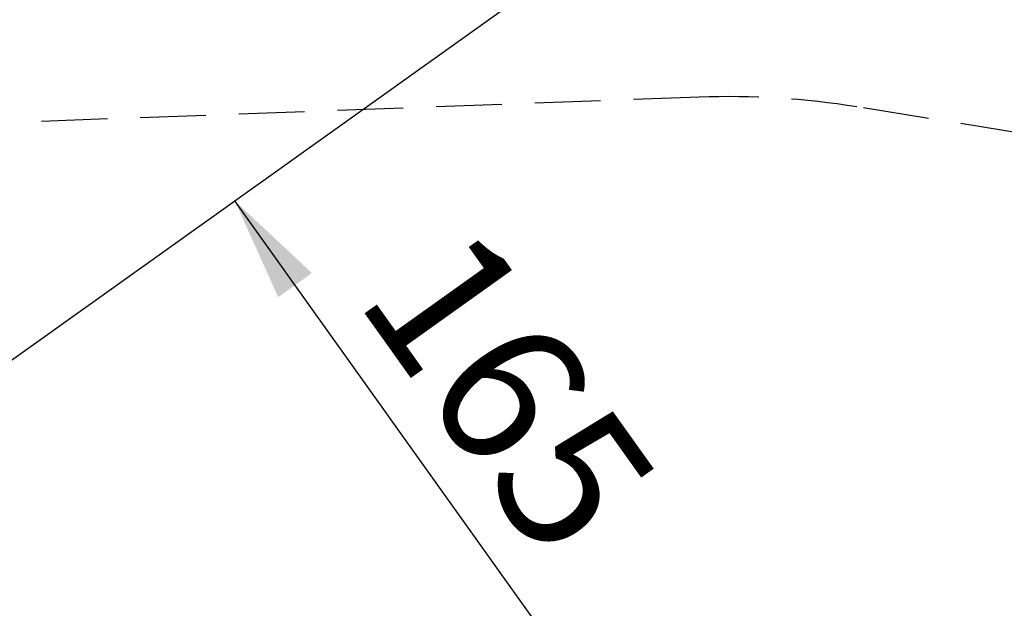
# Model space of a CAD drawing. Units: millimetres. Extents: x 0 to 2100, y 0 to 2970.
# Drawn here: x 658 to 848, y 2212 to 2326 of the extents above; entities that cross this region are included whole.
import ezdxf

# ---------------------------------------------------------------- set-up
doc = ezdxf.new("R2010")
doc.units = ezdxf.units.MM
doc.header["$LTSCALE"] = 100
doc.linetypes.add('HIDDEN', pattern=[0.1905, 0.127, -0.0635])
doc.layers.add('SCHWARZ', color=7, linetype='Continuous')
doc.styles.add('SLDTEXTSTYLE4', font='GOTHIC.TTF', dxfattribs={"width": 0.913})
doc.dimstyles.new('SLDDIMSTYLE0', dxfattribs={"dimtxt": 28, "dimasz": 20, "dimexe": 0, "dimexo": 0.0625, "dimgap": 7, "dimtad": 1, "dimdec": 0, "dimrnd": 1e-09, "dimzin": 12, "dimdsep": 46, "dimtxsty": 'SLDTEXTSTYLE4', "dimsah": 1, "dimcen": 0.09, "dimadec": 0, "dimazin": 3, "dimtfac": 1, "dimtdec": 0, "dimtofl": 0, "dimtmove": 0, "dimatfit": 3, "dimfxl": 0, "dimfrac": 2, "dimtolj": 1, "dimtzin": 12, "dimarcsym": 0})

# ---------------------------------------------------------------- blocks, each defined once
blk = doc.blocks.new('_D_2')
at = {"layer": 'SCHWARZ'}
for p, q in [((795.63, 2156.44), (699.66, 2290.88)), ((803.14, 2161.8), (803.77, 2162.25))]:
    blk.add_line(p, q, dxfattribs=at)
for points in [[(699.66, 2290.88), (708.03, 2272.28), (714.54, 2276.92)], [(795.63, 2156.44), (787.27, 2175.04), (780.75, 2170.4)]]:
    blk.add_solid(points, dxfattribs=at)
at = {"layer": 'SCHWARZ', "insert": (745.55, 2288.16), "char_height": 28, "attachment_point": 1, "rotation": 305.5211, "style": 'SLDTEXTSTYLE4'}
blk.add_mtext('165', dxfattribs=at)
blk = doc.blocks.new('_D_15')
at = {"layer": 'SCHWARZ'}
for p, q in [((1217.56, 2678.13), (1163.35, 2753.3)), ((441, 2220.1), (1169.2, 2745.19)), ((489.36, 2153.04), (435.15, 2228.21))]:
    blk.add_line(p, q, dxfattribs=at)
for points in [[(1169.2, 2745.19), (1150.64, 2736.74), (1155.32, 2730.25)], [(441, 2220.1), (459.56, 2228.55), (454.89, 2235.04)]]:
    blk.add_solid(points, dxfattribs=at)
at = {"layer": 'SCHWARZ', "insert": (799.11, 2522.41), "char_height": 28, "attachment_point": 1, "rotation": 35.7947, "style": 'SLDTEXTSTYLE4'}
blk.add_mtext('898', dxfattribs=at)

msp = doc.modelspace()

# ---------------------------------------------------------------- linework, layer by layer
at = {"color": 7, "linetype": 'HIDDEN', "lineweight": 25}
for p, q in [((789.29, 2310.89), (489.49, 2299.82)), ((983.97, 2282.46), (819.74, 2309.01))]:
    msp.add_line(p, q, dxfattribs=at)
msp.add_arc((795, 2155.99), 155, 80.8188, 92.1143, dxfattribs=at)
at = {"layer": 'SCHWARZ'}
msp.add_line((495.21, 2144.93), (1227.43, 2667.62), dxfattribs=at)

# ---------------------------------------------------------------- dimensions: what is measured, and where the dimension line sits
for base, p1, p2, angle, picture, middle in [((1169.2, 2745.19), (495.21, 2144.93), (1223.41, 2670.02), 35.7947, '_D_15', (845.2, 2511.55)), ((699.66, 2290.88), (795, 2155.99), (495.21, 2144.93), 305.5211, '_D_2', (734.47, 2242.12))]:
    dim = msp.add_linear_dim(base=base, p1=p1, p2=p2, angle=angle, dimstyle='SLDDIMSTYLE0', dxfattribs=at)
    dim.commit()
    dim.dimension.update_dxf_attribs({"geometry": picture, "text_midpoint": middle, "dimtype": 160})

doc.saveas('drawing.dxf')
